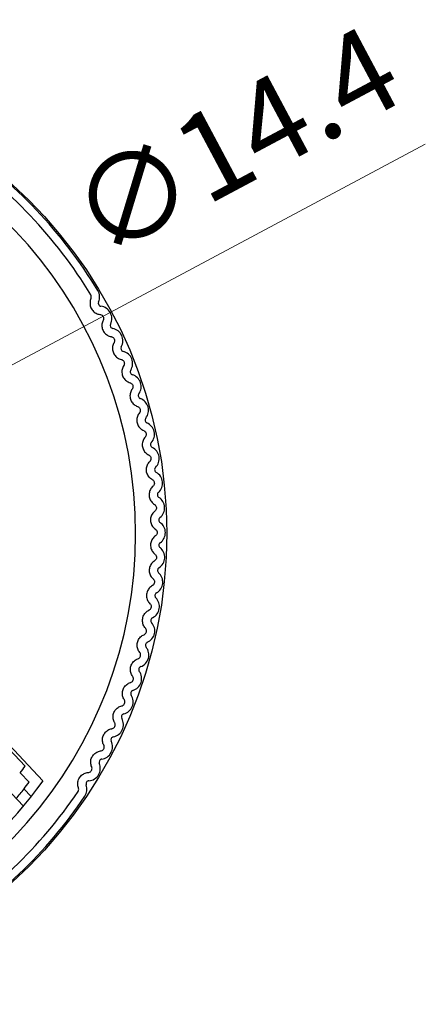
# Model space of a CAD drawing. Units: millimetres. Extents: x 0 to 404, y 0 to 280.
# Drawn here: x 351 to 368, y 132 to 172 of the extents above; entities that cross this region are included whole.
import ezdxf

# ---------------------------------------------------------------- set-up
doc = ezdxf.new("R2010")
doc.units = ezdxf.units.MM
doc.layers.add('AM_5', color=3, linetype='Continuous', lineweight=13)
doc.layers.add('TK2', color=2, linetype='Continuous', lineweight=25)
doc.styles.get("Standard").update_dxf_attribs({"font": 'ISOCP.SHX', "bigfont": 'bigfont.shx'})
doc.dimstyles.new('AM_ISO$3', dxfattribs={"dimtxt": 3.5, "dimasz": 2.5, "dimexe": 1, "dimexo": 1, "dimgap": 1.5, "dimtad": 1, "dimtoh": 1, "dimdsep": 46, "dimtxsty": 'Standard', "dimblk": 'OPEN30', "dimcen": 0, "dimclrd": 256, "dimclre": 256, "dimclrt": 2, "dimadec": 0, "dimazin": 2, "dimtp": 0.1, "dimtm": 0.1, "dimtfac": 0.71, "dimtofl": 0, "dimtmove": 0, "dimatfit": 0, "dimldrblk": 'OPEN30', "dimfxl": 0, "dimlwd": -1, "dimlwe": -1, "dimarcsym": 0})

# ---------------------------------------------------------------- blocks, each defined once
blk = doc.blocks.new('_Open30')
at = {"color": 0, "linetype": 'ByBlock', "lineweight": -2}
for p, q in [((-1, 0.268), (0, 0)), ((0, 0), (-1, -0.268)), ((0, 0), (-1, 0))]:
    blk.add_line(p, q, dxfattribs=at)
blk = doc.blocks.new('*D18')
at = {"layer": 'AM_5', "transparency": 16777216}
for p, q in [((344.529, 154.187), (367.619, 166.5)), ((334.028, 148.588), (342.323, 153.011))]:
    blk.add_line(p, q, dxfattribs=at)
at = {"layer": 'Defpoints', "color": 0, "transparency": 16777216}
for p in [(344.529, 154.187), (331.823, 147.411)]:
    blk.add_point(p, dxfattribs=at)
at = {"layer": 'AM_5', "transparency": 16777216, "xscale": 2.5, "yscale": 2.5, "zscale": 2.5}
for p, rotation in [((344.529, 154.187), 28.06949809085194), ((331.823, 147.411), 208.069498090852)]:
    blk.add_blockref('_Open30', p, dxfattribs=dict(at, rotation=rotation))
at = {"layer": 'AM_5', "color": 2, "transparency": 16777216, "insert": (360.134, 166.192), "char_height": 3.5, "attachment_point": 5, "rotation": 28.0695}
blk.add_mtext('∅14.4', dxfattribs=at)

msp = doc.modelspace()

# ---------------------------------------------------------------- linework, layer by layer
at = {"layer": 'TK2'}
for p, q in [((350.411, 142.679), (352.186, 140.811)), ((350.818, 142.086), (351.466, 141.403)), ((351.269, 141.13), (351.625, 140.755)), ((351.397, 139.789), (350.694, 140.529)), ((351.419, 140.485), (351.711, 140.177))]:
    msp.add_line(p, q, dxfattribs=at)
msp.add_circle((338.176, 150.799), 19.006, dxfattribs=at)
for centre, radius, start, end in [((338.176, 150.799), 17.75, 195.673, 164.1221), ((338.176, 150.799), 18.95, 31.1219, 55.9494), ((338.176, 150.799), 18.617, 31.1219, 55.9494), ((353.97, 160.335), 0.5, 336.4986, 31.1219), ((354.543, 160.086), 0.125, 156.4986, 262.6417), ((354.463, 159.466), 0.5, 333.3951, 82.6417), ((355.022, 159.186), 0.125, 153.3951, 259.5383), ((354.909, 158.572), 0.5, 330.2917, 79.5383), ((355.452, 158.262), 0.125, 150.2917, 256.4348), ((355.305, 157.654), 0.5, 327.1882, 76.4348), ((355.83, 157.316), 0.125, 147.1882, 253.3314), ((355.651, 156.717), 0.5, 324.0848, 73.3314), ((356.157, 156.35), 0.125, 144.0848, 250.2279), ((355.946, 155.762), 0.5, 320.9813, 70.2279), ((356.431, 155.369), 0.125, 140.9813, 247.1245), ((356.188, 154.793), 0.5, 317.8779, 67.1245), ((356.652, 154.374), 0.125, 137.8779, 244.021), ((356.378, 153.812), 0.5, 314.7744, 64.021), ((356.818, 153.368), 0.125, 134.7744, 240.9176), ((356.515, 152.822), 0.5, 311.671, 60.9176), ((356.93, 152.355), 0.125, 131.671, 237.8141), ((356.597, 151.826), 0.5, 308.5675, 57.8141), ((356.987, 151.338), 0.125, 128.5675, 234.7107), ((356.626, 150.827), 0.5, 305.4641, 54.7107), ((356.988, 150.318), 0.125, 125.4641, 231.6072), ((356.6, 149.828), 0.5, 302.3606, 51.6072), ((356.935, 149.301), 0.125, 122.3606, 228.5038), ((356.521, 148.832), 0.5, 299.2572, 48.5038), ((356.826, 148.287), 0.125, 119.2572, 225.4003), ((356.387, 147.842), 0.5, 296.1537, 45.4003), ((356.2, 146.86), 0.5, 293.0503, 42.2969), ((356.663, 147.281), 0.125, 116.1537, 222.2969), ((356.445, 146.285), 0.125, 113.0503, 219.1934), ((355.961, 145.89), 0.5, 289.9468, 39.1934), ((356.174, 145.303), 0.125, 109.9468, 216.09), ((355.669, 144.935), 0.5, 286.8434, 36.09), ((355.326, 143.996), 0.5, 283.7399, 32.9866), ((355.85, 144.337), 0.125, 106.8434, 212.9866), ((355.474, 143.389), 0.125, 103.7399, 209.8831), ((354.932, 143.078), 0.5, 280.6365, 29.8831), ((354.49, 142.182), 0.5, 277.533, 26.7797), ((355.048, 142.464), 0.125, 100.6365, 206.7797), ((353.999, 141.311), 0.5, 274.4296, 23.6762), ((354.572, 141.562), 0.125, 97.533, 203.6762), ((338.176, 150.799), 17.206, 302.5567, 324.5146), ((354.047, 140.688), 0.125, 94.4296, 200.5728), ((338.176, 150.799), 18.617, 301.1219, 325.9494), ((338.176, 150.799), 16.786, 320.3829, 322.0881), ((353.462, 140.469), 0.5, 325.9494, 20.5728), ((338.176, 150.799), 18.95, 301.1219, 325.9494)]:
    msp.add_arc(centre, radius, start, end, dxfattribs=at)
for centre, major_axis, start_param, end_param in [((-3537.808, 4230.293), (3887.264, -4091.219), 0.009243, 0.010366), ((-3713.293, 4414.936), (4063.077, -4276.257), 0.00787, 0.008955)]:
    msp.add_ellipse(centre, major_axis=major_axis, ratio=0.052336, start_param=start_param, end_param=end_param, dxfattribs=at)
for points, knots in [([(354.122, 160.269), (354.111, 160.244), (354.103, 160.218), (354.084, 160.14), (354.08, 160.081), (354.095, 159.965), (354.115, 159.908), (354.171, 159.81), (354.21, 159.764), (354.301, 159.69), (354.354, 159.664), (354.43, 159.64), (354.457, 159.634), (354.485, 159.631)], [-0.11374982, -0.11374982, -0.11374982, -0.11374982, -0.10526373, -0.10526373, -0.08838862, -0.08838862, -0.0715135, -0.0715135, -0.05463839, -0.05463839, -0.03776327, -0.03776327, -0.02927719, -0.02927719, -0.02927719, -0.02927719]), ([(354.122, 160.269), (354.126, 160.278), (354.129, 160.287), (354.137, 160.315), (354.138, 160.337), (354.132, 160.381), (354.124, 160.403), (354.113, 160.421)], [0.01069288, 0.01069288, 0.01069288, 0.01069288, 0.01359192, 0.01359192, 0.0200172, 0.0200172, 0.02644248, 0.02644248, 0.02644248, 0.02644248]), ([(354.485, 159.631), (354.494, 159.63), (354.503, 159.628), (354.531, 159.619), (354.551, 159.609), (354.586, 159.581), (354.6, 159.563), (354.62, 159.526), (354.627, 159.504), (354.631, 159.459), (354.628, 159.437), (354.62, 159.409), (354.616, 159.4), (354.612, 159.392)], [0.06296008, 0.06296008, 0.06296008, 0.06296008, 0.06585911, 0.06585911, 0.07228439, 0.07228439, 0.07870967, 0.07870967, 0.08513495, 0.08513495, 0.09156023, 0.09156023, 0.09445927, 0.09445927, 0.09445927, 0.09445927]), ([(354.612, 159.392), (354.599, 159.367), (354.589, 159.342), (354.566, 159.265), (354.559, 159.207), (354.568, 159.09), (354.585, 159.031), (354.635, 158.931), (354.671, 158.882), (354.759, 158.804), (354.81, 158.775), (354.885, 158.747), (354.912, 158.74), (354.939, 158.735)], [-0.11374982, -0.11374982, -0.11374982, -0.11374982, -0.10526373, -0.10526373, -0.08838862, -0.08838862, -0.0715135, -0.0715135, -0.05463839, -0.05463839, -0.03776327, -0.03776327, -0.02927719, -0.02927719, -0.02927719, -0.02927719]), ([(354.939, 158.735), (354.948, 158.733), (354.957, 158.731), (354.985, 158.721), (355.004, 158.71), (355.037, 158.68), (355.051, 158.661), (355.069, 158.622), (355.074, 158.6), (355.076, 158.556), (355.072, 158.534), (355.062, 158.506), (355.058, 158.498), (355.053, 158.489)], [0.06296008, 0.06296008, 0.06296008, 0.06296008, 0.06585911, 0.06585911, 0.07228439, 0.07228439, 0.07870967, 0.07870967, 0.08513495, 0.08513495, 0.09156023, 0.09156023, 0.09445927, 0.09445927, 0.09445927, 0.09445927]), ([(355.053, 158.489), (355.039, 158.466), (355.028, 158.441), (355, 158.365), (354.99, 158.307), (354.993, 158.19), (355.006, 158.131), (355.051, 158.028), (355.085, 157.977), (355.168, 157.895), (355.217, 157.863), (355.291, 157.831), (355.317, 157.822), (355.344, 157.816)], [-0.11374982, -0.11374982, -0.11374982, -0.11374982, -0.10526373, -0.10526373, -0.08838862, -0.08838862, -0.0715135, -0.0715135, -0.05463839, -0.05463839, -0.03776327, -0.03776327, -0.02927719, -0.02927719, -0.02927719, -0.02927719]), ([(355.344, 157.816), (355.353, 157.814), (355.362, 157.811), (355.389, 157.799), (355.408, 157.787), (355.439, 157.756), (355.452, 157.736), (355.468, 157.696), (355.472, 157.674), (355.471, 157.629), (355.466, 157.608), (355.454, 157.581), (355.45, 157.572), (355.444, 157.564)], [0.06296008, 0.06296008, 0.06296008, 0.06296008, 0.06585911, 0.06585911, 0.07228439, 0.07228439, 0.07870967, 0.07870967, 0.08513495, 0.08513495, 0.09156023, 0.09156023, 0.09445927, 0.09445927, 0.09445927, 0.09445927]), ([(355.444, 157.564), (355.429, 157.541), (355.417, 157.517), (355.385, 157.443), (355.372, 157.386), (355.368, 157.269), (355.379, 157.209), (355.418, 157.103), (355.449, 157.051), (355.527, 156.965), (355.575, 156.93), (355.647, 156.894), (355.672, 156.884), (355.699, 156.876)], [-0.11374982, -0.11374982, -0.11374982, -0.11374982, -0.10526373, -0.10526373, -0.08838862, -0.08838862, -0.0715135, -0.0715135, -0.05463839, -0.05463839, -0.03776327, -0.03776327, -0.02927719, -0.02927719, -0.02927719, -0.02927719]), ([(355.785, 156.62), (355.769, 156.597), (355.755, 156.574), (355.72, 156.502), (355.703, 156.445), (355.693, 156.328), (355.7, 156.268), (355.734, 156.161), (355.762, 156.107), (355.836, 156.016), (355.881, 155.979), (355.951, 155.939), (355.976, 155.928), (356.002, 155.918)], [-0.11374982, -0.11374982, -0.11374982, -0.11374982, -0.10526373, -0.10526373, -0.08838862, -0.08838862, -0.0715135, -0.0715135, -0.05463839, -0.05463839, -0.03776327, -0.03776327, -0.02927719, -0.02927719, -0.02927719, -0.02927719]), ([(355.699, 156.876), (355.708, 156.873), (355.716, 156.87), (355.743, 156.857), (355.761, 156.844), (355.79, 156.811), (355.802, 156.791), (355.816, 156.75), (355.819, 156.727), (355.815, 156.683), (355.809, 156.661), (355.796, 156.635), (355.791, 156.627), (355.785, 156.62)], [0.06296008, 0.06296008, 0.06296008, 0.06296008, 0.06585911, 0.06585911, 0.07228439, 0.07228439, 0.07870967, 0.07870967, 0.08513495, 0.08513495, 0.09156023, 0.09156023, 0.09445927, 0.09445927, 0.09445927, 0.09445927]), ([(356.002, 155.918), (356.011, 155.915), (356.019, 155.912), (356.045, 155.897), (356.062, 155.883), (356.09, 155.848), (356.1, 155.828), (356.112, 155.786), (356.114, 155.763), (356.108, 155.719), (356.101, 155.698), (356.086, 155.673), (356.081, 155.665), (356.075, 155.658)], [0.06296008, 0.06296008, 0.06296008, 0.06296008, 0.06585911, 0.06585911, 0.07228439, 0.07228439, 0.07870967, 0.07870967, 0.08513495, 0.08513495, 0.09156023, 0.09156023, 0.09445927, 0.09445927, 0.09445927, 0.09445927]), ([(356.075, 155.658), (356.057, 155.636), (356.042, 155.614), (356.003, 155.544), (355.983, 155.488), (355.967, 155.372), (355.971, 155.311), (355.998, 155.202), (356.023, 155.147), (356.092, 155.052), (356.136, 155.012), (356.203, 154.969), (356.227, 154.956), (356.253, 154.946)], [-0.11374982, -0.11374982, -0.11374982, -0.11374982, -0.10526373, -0.10526373, -0.08838862, -0.08838862, -0.0715135, -0.0715135, -0.05463839, -0.05463839, -0.03776327, -0.03776327, -0.02927719, -0.02927719, -0.02927719, -0.02927719]), ([(356.311, 154.682), (356.293, 154.661), (356.276, 154.639), (356.233, 154.572), (356.211, 154.517), (356.189, 154.402), (356.189, 154.341), (356.21, 154.231), (356.233, 154.175), (356.296, 154.076), (356.337, 154.034), (356.402, 153.987), (356.426, 153.973), (356.451, 153.961)], [-0.11374982, -0.11374982, -0.11374982, -0.11374982, -0.10526373, -0.10526373, -0.08838862, -0.08838862, -0.0715135, -0.0715135, -0.05463839, -0.05463839, -0.03776327, -0.03776327, -0.02927719, -0.02927719, -0.02927719, -0.02927719]), ([(356.253, 154.946), (356.262, 154.942), (356.27, 154.938), (356.295, 154.922), (356.311, 154.907), (356.337, 154.871), (356.346, 154.85), (356.356, 154.808), (356.356, 154.785), (356.348, 154.741), (356.339, 154.721), (356.323, 154.696), (356.318, 154.688), (356.311, 154.682)], [0.06296008, 0.06296008, 0.06296008, 0.06296008, 0.06585911, 0.06585911, 0.07228439, 0.07228439, 0.07870967, 0.07870967, 0.08513495, 0.08513495, 0.09156023, 0.09156023, 0.09445927, 0.09445927, 0.09445927, 0.09445927]), ([(356.451, 153.961), (356.459, 153.957), (356.467, 153.952), (356.491, 153.935), (356.507, 153.919), (356.531, 153.882), (356.539, 153.86), (356.546, 153.818), (356.545, 153.795), (356.535, 153.752), (356.525, 153.731), (356.508, 153.708), (356.502, 153.701), (356.495, 153.694)], [0.06296008, 0.06296008, 0.06296008, 0.06296008, 0.06585911, 0.06585911, 0.07228439, 0.07228439, 0.07870967, 0.07870967, 0.08513495, 0.08513495, 0.09156023, 0.09156023, 0.09445927, 0.09445927, 0.09445927, 0.09445927]), ([(356.595, 152.967), (356.571, 152.98), (356.548, 152.996), (356.486, 153.046), (356.447, 153.09), (356.389, 153.192), (356.37, 153.25), (356.354, 153.361), (356.357, 153.422), (356.386, 153.535), (356.411, 153.589), (356.458, 153.654), (356.475, 153.675), (356.495, 153.694)], [0.02927719, 0.02927719, 0.02927719, 0.02927719, 0.03776327, 0.03776327, 0.05463839, 0.05463839, 0.0715135, 0.0715135, 0.08838862, 0.08838862, 0.10526373, 0.10526373, 0.11374982, 0.11374982, 0.11374982, 0.11374982]), ([(356.595, 152.967), (356.603, 152.963), (356.611, 152.957), (356.634, 152.939), (356.649, 152.922), (356.671, 152.884), (356.678, 152.862), (356.682, 152.819), (356.681, 152.796), (356.668, 152.753), (356.657, 152.734), (356.638, 152.711), (356.632, 152.704), (356.625, 152.698)], [0.06296008, 0.06296008, 0.06296008, 0.06296008, 0.06585911, 0.06585911, 0.07228439, 0.07228439, 0.07870967, 0.07870967, 0.08513495, 0.08513495, 0.09156023, 0.09156023, 0.09445927, 0.09445927, 0.09445927, 0.09445927]), ([(356.625, 152.698), (356.604, 152.68), (356.585, 152.66), (356.535, 152.597), (356.507, 152.545), (356.473, 152.433), (356.466, 152.373), (356.476, 152.261), (356.492, 152.203), (356.544, 152.098), (356.581, 152.051), (356.64, 151.998), (356.662, 151.981), (356.686, 151.967)], [-0.11374982, -0.11374982, -0.11374982, -0.11374982, -0.10526373, -0.10526373, -0.08838862, -0.08838862, -0.0715135, -0.0715135, -0.05463839, -0.05463839, -0.03776327, -0.03776327, -0.02927719, -0.02927719, -0.02927719, -0.02927719]), ([(356.686, 151.967), (356.694, 151.962), (356.701, 151.956), (356.723, 151.937), (356.737, 151.919), (356.757, 151.879), (356.762, 151.857), (356.765, 151.814), (356.762, 151.791), (356.746, 151.749), (356.735, 151.73), (356.715, 151.709), (356.708, 151.702), (356.701, 151.696)], [0.06296008, 0.06296008, 0.06296008, 0.06296008, 0.06585911, 0.06585911, 0.07228439, 0.07228439, 0.07870967, 0.07870967, 0.08513495, 0.08513495, 0.09156023, 0.09156023, 0.09445927, 0.09445927, 0.09445927, 0.09445927]), ([(356.701, 151.696), (356.679, 151.679), (356.659, 151.66), (356.606, 151.601), (356.575, 151.55), (356.534, 151.44), (356.525, 151.381), (356.528, 151.268), (356.541, 151.209), (356.588, 151.101), (356.622, 151.053), (356.678, 150.996), (356.699, 150.979), (356.722, 150.963)], [-0.11374982, -0.11374982, -0.11374982, -0.11374982, -0.10526373, -0.10526373, -0.08838862, -0.08838862, -0.0715135, -0.0715135, -0.05463839, -0.05463839, -0.03776327, -0.03776327, -0.02927719, -0.02927719, -0.02927719, -0.02927719]), ([(356.722, 150.692), (356.7, 150.676), (356.679, 150.659), (356.622, 150.602), (356.588, 150.553), (356.542, 150.446), (356.529, 150.386), (356.526, 150.274), (356.536, 150.214), (356.577, 150.104), (356.608, 150.054), (356.662, 149.994), (356.682, 149.976), (356.703, 149.959)], [-0.11374982, -0.11374982, -0.11374982, -0.11374982, -0.10526373, -0.10526373, -0.08838862, -0.08838862, -0.0715135, -0.0715135, -0.05463839, -0.05463839, -0.03776327, -0.03776327, -0.02927719, -0.02927719, -0.02927719, -0.02927719]), ([(356.722, 150.963), (356.729, 150.957), (356.737, 150.952), (356.757, 150.931), (356.77, 150.913), (356.788, 150.872), (356.792, 150.849), (356.792, 150.806), (356.788, 150.784), (356.771, 150.743), (356.758, 150.724), (356.737, 150.704), (356.73, 150.698), (356.722, 150.692)], [0.06296008, 0.06296008, 0.06296008, 0.06296008, 0.06585911, 0.06585911, 0.07228439, 0.07228439, 0.07870967, 0.07870967, 0.08513495, 0.08513495, 0.09156023, 0.09156023, 0.09445927, 0.09445927, 0.09445927, 0.09445927]), ([(356.703, 149.959), (356.711, 149.953), (356.718, 149.946), (356.737, 149.925), (356.749, 149.906), (356.764, 149.864), (356.768, 149.841), (356.765, 149.798), (356.76, 149.776), (356.74, 149.736), (356.726, 149.718), (356.704, 149.699), (356.697, 149.693), (356.689, 149.688)], [0.06296008, 0.06296008, 0.06296008, 0.06296008, 0.06585911, 0.06585911, 0.07228439, 0.07228439, 0.07870967, 0.07870967, 0.08513495, 0.08513495, 0.09156023, 0.09156023, 0.09445927, 0.09445927, 0.09445927, 0.09445927]), ([(356.689, 149.688), (356.666, 149.674), (356.644, 149.657), (356.584, 149.603), (356.548, 149.557), (356.496, 149.452), (356.48, 149.393), (356.471, 149.281), (356.477, 149.221), (356.512, 149.109), (356.541, 149.057), (356.591, 148.995), (356.61, 148.975), (356.631, 148.957)], [-0.11374982, -0.11374982, -0.11374982, -0.11374982, -0.10526373, -0.10526373, -0.08838862, -0.08838862, -0.0715135, -0.0715135, -0.05463839, -0.05463839, -0.03776327, -0.03776327, -0.02927719, -0.02927719, -0.02927719, -0.02927719]), ([(356.602, 148.688), (356.578, 148.674), (356.555, 148.659), (356.493, 148.608), (356.454, 148.564), (356.396, 148.462), (356.377, 148.404), (356.362, 148.293), (356.365, 148.232), (356.394, 148.119), (356.42, 148.066), (356.466, 148), (356.484, 147.979), (356.504, 147.96)], [-0.11374982, -0.11374982, -0.11374982, -0.11374982, -0.10526373, -0.10526373, -0.08838862, -0.08838862, -0.0715135, -0.0715135, -0.05463839, -0.05463839, -0.03776327, -0.03776327, -0.02927719, -0.02927719, -0.02927719, -0.02927719]), ([(356.631, 148.957), (356.638, 148.951), (356.644, 148.944), (356.663, 148.921), (356.674, 148.901), (356.687, 148.859), (356.689, 148.836), (356.684, 148.793), (356.677, 148.771), (356.656, 148.732), (356.641, 148.716), (356.618, 148.697), (356.61, 148.692), (356.602, 148.688)], [0.06296008, 0.06296008, 0.06296008, 0.06296008, 0.06585911, 0.06585911, 0.07228439, 0.07228439, 0.07870967, 0.07870967, 0.08513495, 0.08513495, 0.09156023, 0.09156023, 0.09445927, 0.09445927, 0.09445927, 0.09445927]), ([(356.504, 147.96), (356.511, 147.954), (356.517, 147.947), (356.534, 147.923), (356.544, 147.903), (356.554, 147.86), (356.555, 147.837), (356.548, 147.794), (356.54, 147.773), (356.517, 147.735), (356.501, 147.719), (356.477, 147.702), (356.469, 147.697), (356.46, 147.693)], [0.06296008, 0.06296008, 0.06296008, 0.06296008, 0.06585911, 0.06585911, 0.07228439, 0.07228439, 0.07870967, 0.07870967, 0.08513495, 0.08513495, 0.09156023, 0.09156023, 0.09445927, 0.09445927, 0.09445927, 0.09445927]), ([(356.323, 146.972), (356.305, 146.992), (356.288, 147.014), (356.245, 147.082), (356.222, 147.136), (356.199, 147.251), (356.2, 147.312), (356.221, 147.422), (356.243, 147.479), (356.306, 147.578), (356.347, 147.62), (356.412, 147.667), (356.436, 147.681), (356.46, 147.693)], [0.02927719, 0.02927719, 0.02927719, 0.02927719, 0.03776327, 0.03776327, 0.05463839, 0.05463839, 0.0715135, 0.0715135, 0.08838862, 0.08838862, 0.10526373, 0.10526373, 0.11374982, 0.11374982, 0.11374982, 0.11374982]), ([(356.089, 145.995), (356.072, 146.017), (356.056, 146.039), (356.017, 146.109), (355.997, 146.165), (355.981, 146.281), (355.985, 146.341), (356.011, 146.45), (356.037, 146.506), (356.105, 146.601), (356.148, 146.641), (356.216, 146.684), (356.24, 146.697), (356.265, 146.708)], [0.02927719, 0.02927719, 0.02927719, 0.02927719, 0.03776327, 0.03776327, 0.05463839, 0.05463839, 0.0715135, 0.0715135, 0.08838862, 0.08838862, 0.10526373, 0.10526373, 0.11374982, 0.11374982, 0.11374982, 0.11374982]), ([(356.265, 146.708), (356.274, 146.711), (356.282, 146.716), (356.307, 146.731), (356.324, 146.747), (356.349, 146.783), (356.359, 146.804), (356.368, 146.846), (356.368, 146.869), (356.36, 146.913), (356.351, 146.933), (356.335, 146.958), (356.33, 146.965), (356.323, 146.972)], [0.01069288, 0.01069288, 0.01069288, 0.01069288, 0.01359192, 0.01359192, 0.0200172, 0.0200172, 0.02644248, 0.02644248, 0.03286776, 0.03286776, 0.03929304, 0.03929304, 0.04219207, 0.04219207, 0.04219207, 0.04219207]), ([(356.017, 145.734), (356.026, 145.737), (356.035, 145.741), (356.06, 145.756), (356.078, 145.77), (356.105, 145.805), (356.116, 145.825), (356.127, 145.867), (356.129, 145.89), (356.123, 145.934), (356.115, 145.955), (356.101, 145.98), (356.095, 145.988), (356.089, 145.995)], [0.01069288, 0.01069288, 0.01069288, 0.01069288, 0.01359192, 0.01359192, 0.0200172, 0.0200172, 0.02644248, 0.02644248, 0.03286776, 0.03286776, 0.03929304, 0.03929304, 0.04219207, 0.04219207, 0.04219207, 0.04219207]), ([(355.803, 145.033), (355.787, 145.055), (355.772, 145.078), (355.737, 145.15), (355.72, 145.207), (355.71, 145.323), (355.717, 145.384), (355.75, 145.491), (355.778, 145.545), (355.851, 145.636), (355.897, 145.674), (355.967, 145.714), (355.991, 145.725), (356.017, 145.734)], [0.02927719, 0.02927719, 0.02927719, 0.02927719, 0.03776327, 0.03776327, 0.05463839, 0.05463839, 0.0715135, 0.0715135, 0.08838862, 0.08838862, 0.10526373, 0.10526373, 0.11374982, 0.11374982, 0.11374982, 0.11374982]), ([(355.717, 144.776), (355.726, 144.779), (355.735, 144.782), (355.761, 144.795), (355.779, 144.808), (355.809, 144.841), (355.82, 144.861), (355.834, 144.902), (355.837, 144.925), (355.833, 144.969), (355.827, 144.991), (355.814, 145.017), (355.809, 145.025), (355.803, 145.033)], [0.01069288, 0.01069288, 0.01069288, 0.01069288, 0.01359192, 0.01359192, 0.0200172, 0.0200172, 0.02644248, 0.02644248, 0.03286776, 0.03286776, 0.03929304, 0.03929304, 0.04219207, 0.04219207, 0.04219207, 0.04219207]), ([(355.465, 144.087), (355.45, 144.11), (355.437, 144.134), (355.405, 144.208), (355.392, 144.265), (355.388, 144.382), (355.398, 144.442), (355.437, 144.548), (355.468, 144.6), (355.546, 144.687), (355.594, 144.722), (355.665, 144.758), (355.691, 144.768), (355.717, 144.776)], [0.02927719, 0.02927719, 0.02927719, 0.02927719, 0.03776327, 0.03776327, 0.05463839, 0.05463839, 0.0715135, 0.0715135, 0.08838862, 0.08838862, 0.10526373, 0.10526373, 0.11374982, 0.11374982, 0.11374982, 0.11374982]), ([(355.076, 143.16), (355.062, 143.184), (355.051, 143.209), (355.023, 143.284), (355.013, 143.342), (355.015, 143.46), (355.029, 143.519), (355.073, 143.622), (355.107, 143.673), (355.19, 143.755), (355.239, 143.788), (355.312, 143.82), (355.338, 143.829), (355.365, 143.835)], [0.02927719, 0.02927719, 0.02927719, 0.02927719, 0.03776327, 0.03776327, 0.05463839, 0.05463839, 0.0715135, 0.0715135, 0.08838862, 0.08838862, 0.10526373, 0.10526373, 0.11374982, 0.11374982, 0.11374982, 0.11374982]), ([(355.365, 143.835), (355.374, 143.837), (355.383, 143.84), (355.41, 143.852), (355.429, 143.864), (355.46, 143.896), (355.473, 143.915), (355.489, 143.955), (355.493, 143.977), (355.492, 144.022), (355.486, 144.044), (355.475, 144.071), (355.47, 144.079), (355.465, 144.087)], [0.01069288, 0.01069288, 0.01069288, 0.01069288, 0.01359192, 0.01359192, 0.0200172, 0.0200172, 0.02644248, 0.02644248, 0.03286776, 0.03286776, 0.03929304, 0.03929304, 0.04219207, 0.04219207, 0.04219207, 0.04219207]), ([(354.963, 142.915), (354.972, 142.916), (354.981, 142.919), (355.009, 142.929), (355.028, 142.94), (355.061, 142.97), (355.075, 142.989), (355.093, 143.028), (355.098, 143.05), (355.099, 143.094), (355.095, 143.116), (355.085, 143.144), (355.081, 143.152), (355.076, 143.16)], [0.01069288, 0.01069288, 0.01069288, 0.01069288, 0.01359192, 0.01359192, 0.0200172, 0.0200172, 0.02644248, 0.02644248, 0.03286776, 0.03286776, 0.03929304, 0.03929304, 0.04219207, 0.04219207, 0.04219207, 0.04219207]), ([(354.638, 142.257), (354.625, 142.281), (354.615, 142.307), (354.592, 142.383), (354.584, 142.442), (354.593, 142.559), (354.61, 142.617), (354.66, 142.718), (354.696, 142.766), (354.783, 142.845), (354.834, 142.874), (354.909, 142.902), (354.936, 142.91), (354.963, 142.915)], [0.02927719, 0.02927719, 0.02927719, 0.02927719, 0.03776327, 0.03776327, 0.05463839, 0.05463839, 0.0715135, 0.0715135, 0.08838862, 0.08838862, 0.10526373, 0.10526373, 0.11374982, 0.11374982, 0.11374982, 0.11374982]), ([(354.511, 142.017), (354.521, 142.018), (354.53, 142.02), (354.558, 142.029), (354.578, 142.039), (354.613, 142.067), (354.627, 142.085), (354.647, 142.123), (354.654, 142.145), (354.657, 142.189), (354.655, 142.212), (354.646, 142.24), (354.642, 142.248), (354.638, 142.257)], [0.01069288, 0.01069288, 0.01069288, 0.01069288, 0.01359192, 0.01359192, 0.0200172, 0.0200172, 0.02644248, 0.02644248, 0.03286776, 0.03286776, 0.03929304, 0.03929304, 0.04219207, 0.04219207, 0.04219207, 0.04219207]), ([(354.151, 141.378), (354.14, 141.403), (354.131, 141.429), (354.112, 141.507), (354.108, 141.566), (354.123, 141.682), (354.143, 141.739), (354.198, 141.837), (354.237, 141.884), (354.328, 141.957), (354.381, 141.984), (354.457, 142.008), (354.484, 142.014), (354.511, 142.017)], [0.02927719, 0.02927719, 0.02927719, 0.02927719, 0.03776327, 0.03776327, 0.05463839, 0.05463839, 0.0715135, 0.0715135, 0.08838862, 0.08838862, 0.10526373, 0.10526373, 0.11374982, 0.11374982, 0.11374982, 0.11374982]), ([(353.618, 140.527), (353.608, 140.553), (353.601, 140.579), (353.586, 140.658), (353.585, 140.717), (353.606, 140.832), (353.629, 140.888), (353.689, 140.983), (353.731, 141.027), (353.826, 141.096), (353.88, 141.12), (353.958, 141.139), (353.985, 141.144), (354.012, 141.146)], [0.02927719, 0.02927719, 0.02927719, 0.02927719, 0.03776327, 0.03776327, 0.05463839, 0.05463839, 0.0715135, 0.0715135, 0.08838862, 0.08838862, 0.10526373, 0.10526373, 0.11374982, 0.11374982, 0.11374982, 0.11374982]), ([(354.012, 141.146), (354.021, 141.146), (354.031, 141.148), (354.059, 141.155), (354.08, 141.164), (354.116, 141.19), (354.131, 141.207), (354.153, 141.244), (354.161, 141.266), (354.167, 141.31), (354.165, 141.332), (354.158, 141.361), (354.155, 141.369), (354.151, 141.378)], [0.01069288, 0.01069288, 0.01069288, 0.01069288, 0.01359192, 0.01359192, 0.0200172, 0.0200172, 0.02644248, 0.02644248, 0.03286776, 0.03286776, 0.03929304, 0.03929304, 0.04219207, 0.04219207, 0.04219207, 0.04219207]), ([(353.6, 140.375), (353.612, 140.393), (353.621, 140.414), (353.63, 140.458), (353.629, 140.48), (353.624, 140.509), (353.621, 140.518), (353.618, 140.527)], [0.02644248, 0.02644248, 0.02644248, 0.02644248, 0.03286776, 0.03286776, 0.03929304, 0.03929304, 0.04219207, 0.04219207, 0.04219207, 0.04219207])]:
    msp.add_open_spline(points, degree=3, knots=knots, dxfattribs=at)

# ---------------------------------------------------------------- dimensions: what is measured, and where the dimension line sits
at = {"layer": 'AM_5'}
dim = msp.add_diameter_dim_2p(p1=(331.823, 147.411), p2=(344.529, 154.187), dimstyle='AM_ISO$3', override={"dimtoh": 0, "dimtofl": 1, "dimatfit": 2}, dxfattribs=at)
dim.commit()
dim.dimension.update_dxf_attribs({"geometry": '*D18', "text_midpoint": (361.663, 163.324), "dimtype": 163})

doc.saveas('drawing.dxf')
